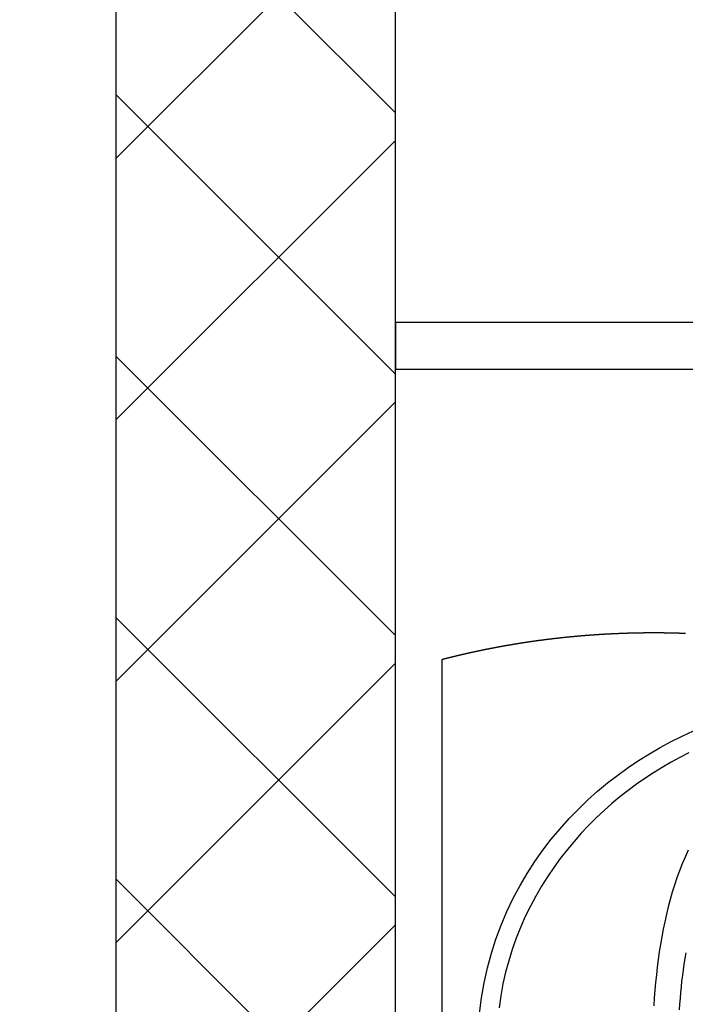
# Model space of a CAD drawing. Units: millimetres. Extents: x 197941 to 323941, y -258526 to 75851.
# Drawn here: x 228436 to 228722, y 66919 to 67342 of the extents above; entities that cross this region are included whole.
import ezdxf

# ---------------------------------------------------------------- set-up
doc = ezdxf.new("R2010")
doc.units = ezdxf.units.MM
doc.header["$LTSCALE"] = 0.5
for name, color, linetype in [('Santehnika', 5, 'Continuous'), ('Sienas', 1, 'Continuous'), ('Sienu hatch - rigipsis', 2, 'Continuous')]:
    doc.layers.add(name, color=color, linetype=linetype)

# ---------------------------------------------------------------- blocks, each defined once
blk = doc.blocks.new('Pisuars')
at = {"layer": 'Santehnika'}
blk.add_lwpolyline([(0, 165.18), (0, -165.18)], dxfattribs=at)
for points in [[(91.17, 176.67, 0), (91.1, 176.67, 0), (91.03, 176.67, 0), (90.96, 176.67, 0), (90.89, 176.67, 0), (90.82, 176.67, 0), (90.75, 176.67, 0), (90.68, 176.67, 0), (90.61, 176.67, 0), (90.54, 176.67, 0), (90.47, 176.67, 0), (90.4, 176.67, 0), (90.33, 176.67, 0), (90.26, 176.67, 0), (90.19, 176.67, 0), (90.12, 176.67, 0), (90.06, 176.67, 0), (89.99, 176.67, 0), (89.92, 176.67, 0), (89.85, 176.67, 0), (89.78, 176.67, 0), (89.71, 176.67, 0), (89.64, 176.67, 0), (89.57, 176.67, 0), (89.5, 176.67, 0), (89.43, 176.67, 0), (89.36, 176.67, 0), (89.29, 176.67, 0), (89.23, 176.67, 0), (89.16, 176.67, 0), (89.09, 176.67, 0), (89.02, 176.67, 0), (88.95, 176.67, 0), (88.88, 176.67, 0), (88.81, 176.67, 0), (88.74, 176.67, 0), (88.67, 176.67, 0), (88.6, 176.66, 0), (88.53, 176.66, 0), (88.46, 176.66, 0), (88.39, 176.66, 0), (88.32, 176.66, 0), (88.25, 176.66, 0), (88.19, 176.66, 0), (88.12, 176.66, 0), (88.05, 176.66, 0), (87.98, 176.66, 0), (87.91, 176.66, 0), (87.84, 176.66, 0), (87.77, 176.66, 0), (87.7, 176.66, 0), (87.63, 176.66, 0), (87.56, 176.66, 0), (87.49, 176.66, 0), (87.42, 176.65, 0), (87.35, 176.65, 0), (87.28, 176.65, 0), (87.21, 176.65, 0), (87.15, 176.65, 0), (87.08, 176.65, 0), (87.01, 176.65, 0), (86.94, 176.65, 0), (86.87, 176.65, 0), (86.8, 176.65, 0), (86.73, 176.65, 0), (86.66, 176.65, 0), (86.59, 176.65, 0), (86.52, 176.64, 0), (86.45, 176.64, 0), (86.38, 176.64, 0), (86.31, 176.64, 0), (86.24, 176.64, 0), (86.17, 176.64, 0), (86.1, 176.64, 0), (86.04, 176.64, 0), (85.97, 176.64, 0), (85.9, 176.64, 0), (85.83, 176.64, 0), (85.76, 176.63, 0), (85.69, 176.63, 0), (85.62, 176.63, 0), (85.55, 176.63, 0), (85.48, 176.63, 0), (85.41, 176.63, 0), (85.34, 176.63, 0), (85.27, 176.63, 0), (85.2, 176.63, 0), (85.13, 176.62, 0), (85.06, 176.62, 0), (84.99, 176.62, 0), (84.93, 176.62, 0), (84.86, 176.62, 0), (84.79, 176.62, 0), (84.72, 176.62, 0), (84.65, 176.62, 0), (84.58, 176.62, 0), (84.51, 176.61, 0), (84.44, 176.61, 0), (84.37, 176.61, 0), (84.3, 176.61, 0), (84.23, 176.61, 0), (84.17, 176.61, 0), (84.1, 176.61, 0), (84.03, 176.61, 0), (83.96, 176.6, 0), (83.89, 176.6, 0), (83.82, 176.6, 0), (83.75, 176.6, 0), (83.68, 176.6, 0), (83.61, 176.6, 0), (83.54, 176.6, 0), (83.47, 176.59, 0), (83.4, 176.59, 0), (83.33, 176.59, 0), (83.26, 176.59, 0), (83.2, 176.59, 0), (83.13, 176.59, 0), (83.06, 176.59, 0), (82.99, 176.58, 0), (82.92, 176.58, 0), (82.85, 176.58, 0), (82.78, 176.58, 0), (82.71, 176.58, 0), (82.64, 176.58, 0), (82.57, 176.57, 0), (82.5, 176.57, 0), (82.43, 176.57, 0), (82.36, 176.57, 0), (82.29, 176.57, 0), (82.22, 176.57, 0), (82.16, 176.56, 0), (82.09, 176.56, 0), (82.02, 176.56, 0), (81.95, 176.56, 0), (81.88, 176.56, 0), (81.81, 176.56, 0), (81.74, 176.55, 0), (81.67, 176.55, 0), (81.6, 176.55, 0), (81.53, 176.55, 0), (81.46, 176.55, 0), (81.39, 176.55, 0), (81.32, 176.54, 0), (81.25, 176.54, 0), (81.19, 176.54, 0), (81.12, 176.54, 0), (81.05, 176.54, 0), (80.98, 176.53, 0), (80.91, 176.53, 0), (80.84, 176.53, 0), (80.77, 176.53, 0), (80.7, 176.53, 0), (80.63, 176.52, 0), (80.56, 176.52, 0), (80.49, 176.52, 0), (80.42, 176.52, 0), (80.35, 176.52, 0), (80.28, 176.51, 0), (80.21, 176.51, 0), (80.15, 176.51, 0), (80.08, 176.51, 0), (80.01, 176.51, 0), (79.94, 176.5, 0), (79.87, 176.5, 0), (79.8, 176.5, 0), (79.73, 176.5, 0), (79.66, 176.5, 0), (79.59, 176.49, 0), (79.52, 176.49, 0), (79.45, 176.49, 0), (79.38, 176.49, 0), (79.31, 176.49, 0), (79.24, 176.48, 0), (79.18, 176.48, 0), (79.11, 176.48, 0), (79.04, 176.48, 0), (78.97, 176.47, 0), (78.9, 176.47, 0), (78.83, 176.47, 0), (78.76, 176.47, 0), (78.69, 176.47, 0), (78.62, 176.46, 0), (78.55, 176.46, 0), (78.48, 176.46, 0), (78.41, 176.46, 0), (78.34, 176.45, 0), (78.27, 176.45, 0), (78.21, 176.45, 0), (78.14, 176.45, 0), (78.07, 176.44, 0), (78, 176.44, 0), (77.93, 176.44, 0), (77.86, 176.44, 0), (77.79, 176.43, 0), (77.72, 176.43, 0), (77.65, 176.43, 0), (77.58, 176.43, 0), (77.51, 176.42, 0), (77.44, 176.42, 0), (77.37, 176.42, 0), (77.3, 176.42, 0), (77.24, 176.41, 0), (77.17, 176.41, 0), (77.1, 176.41, 0), (77.03, 176.41, 0), (76.96, 176.4, 0), (76.89, 176.4, 0), (76.82, 176.4, 0), (76.75, 176.4, 0), (76.68, 176.39, 0), (76.61, 176.39, 0), (76.54, 176.39, 0), (76.47, 176.38, 0), (76.4, 176.38, 0), (76.33, 176.38, 0), (76.27, 176.38, 0), (76.2, 176.37, 0), (76.13, 176.37, 0), (76.06, 176.37, 0), (75.99, 176.37, 0), (75.92, 176.36, 0), (75.85, 176.36, 0), (75.78, 176.36, 0), (75.71, 176.35, 0), (75.64, 176.35, 0), (75.57, 176.35, 0), (75.5, 176.35, 0), (75.43, 176.34, 0), (75.36, 176.34, 0), (75.3, 176.34, 0), (75.23, 176.33, 0), (75.16, 176.33, 0), (75.09, 176.33, 0), (75.02, 176.32, 0), (74.95, 176.32, 0), (74.88, 176.32, 0), (74.81, 176.32, 0), (74.74, 176.31, 0), (74.67, 176.31, 0), (74.6, 176.31, 0), (74.53, 176.3, 0), (74.46, 176.3, 0), (74.39, 176.3, 0), (74.33, 176.29, 0), (74.26, 176.29, 0), (74.19, 176.29, 0), (74.12, 176.28, 0), (74.05, 176.28, 0), (73.98, 176.28, 0), (73.91, 176.27, 0), (73.84, 176.27, 0), (73.77, 176.27, 0), (73.7, 176.27, 0), (73.63, 176.26, 0), (73.56, 176.26, 0), (73.49, 176.26, 0), (73.43, 176.25, 0), (73.36, 176.25, 0), (73.29, 176.25, 0), (73.22, 176.24, 0), (73.15, 176.24, 0), (73.08, 176.24, 0), (73.01, 176.23, 0), (72.94, 176.23, 0), (72.87, 176.23, 0), (72.8, 176.22, 0), (72.73, 176.22, 0), (72.66, 176.21, 0), (72.59, 176.21, 0), (72.52, 176.21, 0), (72.46, 176.2, 0), (72.39, 176.2, 0), (72.32, 176.2, 0), (72.25, 176.19, 0), (72.18, 176.19, 0), (72.11, 176.19, 0), (72.04, 176.18, 0), (71.97, 176.18, 0), (71.9, 176.18, 0), (71.83, 176.17, 0), (71.76, 176.17, 0), (71.69, 176.17, 0), (71.62, 176.16, 0), (71.56, 176.16, 0), (71.49, 176.15, 0), (71.42, 176.15, 0), (71.35, 176.15, 0), (71.28, 176.14, 0), (71.21, 176.14, 0), (71.14, 176.14, 0), (71.07, 176.13, 0), (71, 176.13, 0), (70.93, 176.13, 0), (70.86, 176.12, 0), (70.79, 176.12, 0), (70.72, 176.11, 0), (70.66, 176.11, 0), (70.59, 176.11, 0), (70.52, 176.1, 0), (70.45, 176.1, 0), (70.38, 176.09, 0), (70.31, 176.09, 0), (70.24, 176.09, 0), (70.17, 176.08, 0), (70.1, 176.08, 0), (70.03, 176.08, 0), (69.96, 176.07, 0), (69.89, 176.07, 0), (69.82, 176.06, 0), (69.76, 176.06, 0), (69.69, 176.06, 0), (69.62, 176.05, 0), (69.55, 176.05, 0), (69.48, 176.04, 0), (69.41, 176.04, 0), (69.34, 176.04, 0), (69.27, 176.03, 0), (69.2, 176.03, 0), (69.13, 176.02, 0), (69.06, 176.02, 0), (68.99, 176.01, 0), (68.92, 176.01, 0), (68.86, 176.01, 0), (68.79, 176, 0), (68.72, 176, 0), (68.65, 175.99, 0), (68.58, 175.99, 0), (68.51, 175.99, 0), (68.44, 175.98, 0), (68.37, 175.98, 0), (68.3, 175.97, 0), (68.23, 175.97, 0), (68.16, 175.96, 0), (68.09, 175.96, 0), (68.03, 175.96, 0), (67.96, 175.95, 0), (67.89, 175.95, 0), (67.82, 175.94, 0), (67.75, 175.94, 0), (67.68, 175.93, 0), (67.61, 175.93, 0), (67.54, 175.93, 0), (67.47, 175.92, 0), (67.4, 175.92, 0), (67.33, 175.91, 0), (67.26, 175.91, 0), (67.19, 175.9, 0), (67.13, 175.9, 0), (67.06, 175.89, 0), (66.99, 175.89, 0), (66.92, 175.89, 0), (66.85, 175.88, 0), (66.78, 175.88, 0), (66.71, 175.87, 0), (66.64, 175.87, 0), (66.57, 175.86, 0), (66.5, 175.86, 0), (66.43, 175.85, 0), (66.36, 175.85, 0), (66.3, 175.84, 0), (66.23, 175.84, 0), (66.16, 175.83, 0), (66.09, 175.83, 0), (66.02, 175.83, 0), (65.95, 175.82, 0), (65.88, 175.82, 0), (65.81, 175.81, 0), (65.74, 175.81, 0), (65.67, 175.8, 0), (65.6, 175.8, 0), (65.53, 175.79, 0), (65.46, 175.79, 0), (65.4, 175.78, 0), (65.33, 175.78, 0), (65.26, 175.77, 0), (65.19, 175.77, 0), (65.12, 175.76, 0), (65.05, 175.76, 0), (64.98, 175.75, 0), (64.91, 175.75, 0), (64.84, 175.74, 0), (64.77, 175.74, 0), (64.7, 175.73, 0), (64.63, 175.73, 0), (64.57, 175.72, 0), (64.5, 175.72, 0), (64.43, 175.71, 0), (64.36, 175.71, 0), (64.29, 175.7, 0), (64.22, 175.7, 0), (64.15, 175.69, 0), (64.08, 175.69, 0), (64.01, 175.68, 0), (63.94, 175.68, 0), (63.87, 175.67, 0), (63.8, 175.67, 0), (63.74, 175.66, 0), (63.67, 175.66, 0), (63.6, 175.65, 0), (63.53, 175.65, 0), (63.46, 175.64, 0), (63.39, 175.64, 0), (63.32, 175.63, 0), (63.25, 175.63, 0), (63.18, 175.62, 0), (63.11, 175.62, 0), (63.04, 175.61, 0), (62.98, 175.61, 0), (62.91, 175.6, 0), (62.84, 175.6, 0), (62.77, 175.59, 0), (62.7, 175.59, 0), (62.63, 175.58, 0), (62.56, 175.58, 0), (62.49, 175.57, 0), (62.42, 175.56, 0), (62.35, 175.56, 0), (62.28, 175.55, 0), (62.21, 175.55, 0), (62.15, 175.54, 0), (62.08, 175.54, 0), (62.01, 175.53, 0), (61.94, 175.53, 0), (61.87, 175.52, 0), (61.8, 175.52, 0), (61.73, 175.51, 0), (61.66, 175.51, 0), (61.59, 175.5, 0), (61.52, 175.49, 0), (61.45, 175.49, 0), (61.39, 175.48, 0), (61.32, 175.48, 0), (61.25, 175.47, 0), (61.18, 175.47, 0), (61.11, 175.46, 0), (61.04, 175.46, 0), (60.97, 175.45, 0), (60.9, 175.44, 0), (60.83, 175.44, 0), (60.76, 175.43, 0), (60.69, 175.43, 0), (60.62, 175.42, 0), (60.56, 175.42, 0), (60.49, 175.41, 0), (60.42, 175.4, 0), (60.35, 175.4, 0), (60.28, 175.39, 0), (60.21, 175.39, 0), (60.14, 175.38, 0), (60.07, 175.38, 0), (60, 175.37, 0), (59.93, 175.36, 0), (59.86, 175.36, 0), (59.8, 175.35, 0), (59.73, 175.35, 0), (59.66, 175.34, 0), (59.59, 175.33, 0), (59.52, 175.33, 0), (59.45, 175.32, 0), (59.38, 175.32, 0), (59.31, 175.31, 0), (59.24, 175.31, 0), (59.17, 175.3, 0), (59.11, 175.29, 0), (59.04, 175.29, 0), (58.97, 175.28, 0), (58.9, 175.28, 0), (58.83, 175.27, 0), (58.76, 175.26, 0), (58.69, 175.26, 0), (58.62, 175.25, 0), (58.55, 175.25, 0), (58.48, 175.24, 0), (58.41, 175.23, 0), (58.34, 175.23, 0), (58.28, 175.22, 0), (58.21, 175.21, 0), (58.14, 175.21, 0), (58.07, 175.2, 0), (58, 175.2, 0), (57.93, 175.19, 0), (57.86, 175.18, 0), (57.79, 175.18, 0), (57.72, 175.17, 0), (57.65, 175.16, 0), (57.58, 175.16, 0), (57.52, 175.15, 0), (57.45, 175.15, 0), (57.38, 175.14, 0), (57.31, 175.13, 0), (57.24, 175.13, 0), (57.17, 175.12, 0), (57.1, 175.11, 0), (57.03, 175.11, 0), (56.96, 175.1, 0), (56.89, 175.1, 0), (56.83, 175.09, 0), (56.76, 175.08, 0), (56.69, 175.08, 0), (56.62, 175.07, 0), (56.55, 175.06, 0), (56.48, 175.06, 0), (56.41, 175.05, 0), (56.34, 175.04, 0), (56.27, 175.04, 0), (56.2, 175.03, 0), (56.13, 175.02, 0), (56.07, 175.02, 0), (56, 175.01, 0), (55.93, 175, 0), (55.86, 175, 0), (55.79, 174.99, 0), (55.72, 174.99, 0), (55.65, 174.98, 0), (55.58, 174.97, 0), (55.51, 174.97, 0), (55.44, 174.96, 0), (55.38, 174.95, 0), (55.31, 174.95, 0), (55.24, 174.94, 0), (55.17, 174.93, 0), (55.1, 174.93, 0), (55.03, 174.92, 0), (54.96, 174.91, 0), (54.89, 174.9, 0), (54.82, 174.9, 0), (54.75, 174.89, 0), (54.69, 174.88, 0), (54.62, 174.88, 0), (54.55, 174.87, 0), (54.48, 174.86, 0), (54.41, 174.86, 0), (54.34, 174.85, 0), (54.27, 174.84, 0), (54.2, 174.84, 0), (54.13, 174.83, 0), (54.06, 174.82, 0), (53.99, 174.82, 0), (53.93, 174.81, 0), (53.86, 174.8, 0), (53.79, 174.79, 0), (53.72, 174.79, 0), (53.65, 174.78, 0), (53.58, 174.77, 0), (53.51, 174.77, 0), (53.44, 174.76, 0), (53.37, 174.75, 0), (53.3, 174.75, 0), (53.24, 174.74, 0), (53.17, 174.73, 0), (53.1, 174.72, 0), (53.03, 174.72, 0), (52.96, 174.71, 0), (52.89, 174.7, 0), (52.82, 174.7, 0), (52.75, 174.69, 0), (52.68, 174.68, 0), (52.62, 174.67, 0), (52.55, 174.67, 0), (52.48, 174.66, 0), (52.41, 174.65, 0), (52.34, 174.65, 0), (52.27, 174.64, 0), (52.2, 174.63, 0), (52.13, 174.62, 0), (52.06, 174.62, 0), (51.99, 174.61, 0), (51.93, 174.6, 0), (51.86, 174.59, 0), (51.79, 174.59, 0), (51.72, 174.58, 0), (51.65, 174.57, 0), (51.58, 174.57, 0), (51.51, 174.56, 0), (51.44, 174.55, 0), (51.37, 174.54, 0), (51.3, 174.54, 0), (51.24, 174.53, 0), (51.17, 174.52, 0), (51.1, 174.51, 0), (51.03, 174.51, 0), (50.96, 174.5, 0), (50.89, 174.49, 0), (50.82, 174.48, 0), (50.75, 174.48, 0), (50.68, 174.47, 0), (50.62, 174.46, 0), (50.55, 174.45, 0), (50.48, 174.45, 0), (50.41, 174.44, 0), (50.34, 174.43, 0), (50.27, 174.42, 0), (50.2, 174.41, 0), (50.13, 174.41, 0), (50.06, 174.4, 0), (49.99, 174.39, 0), (49.93, 174.38, 0), (49.86, 174.38, 0), (49.79, 174.37, 0), (49.72, 174.36, 0), (49.65, 174.35, 0), (49.58, 174.35, 0), (49.51, 174.34, 0), (49.44, 174.33, 0), (49.37, 174.32, 0), (49.31, 174.31, 0), (49.24, 174.31, 0), (49.17, 174.3, 0), (49.1, 174.29, 0), (49.03, 174.28, 0), (48.96, 174.27, 0), (48.89, 174.27, 0), (48.82, 174.26, 0), (48.75, 174.25, 0), (48.69, 174.24, 0), (48.62, 174.24, 0), (48.55, 174.23, 0), (48.48, 174.22, 0), (48.41, 174.21, 0), (48.34, 174.2, 0), (48.27, 174.2, 0), (48.2, 174.19, 0), (48.13, 174.18, 0), (48.07, 174.17, 0), (48, 174.16, 0), (47.93, 174.16, 0), (47.86, 174.15, 0), (47.79, 174.14, 0), (47.72, 174.13, 0), (47.65, 174.12, 0), (47.58, 174.11, 0), (47.51, 174.11, 0), (47.45, 174.1, 0), (47.38, 174.09, 0), (47.31, 174.08, 0), (47.24, 174.07, 0), (47.17, 174.07, 0), (47.1, 174.06, 0), (47.03, 174.05, 0), (46.96, 174.04, 0), (46.89, 174.03, 0), (46.83, 174.02, 0), (46.76, 174.02, 0), (46.69, 174.01, 0), (46.62, 174, 0), (46.55, 173.99, 0), (46.48, 173.98, 0), (46.41, 173.97, 0), (46.34, 173.97, 0), (46.27, 173.96, 0), (46.21, 173.95, 0), (46.14, 173.94, 0), (46.07, 173.93, 0), (46, 173.92, 0), (45.93, 173.92, 0), (45.86, 173.91, 0), (45.79, 173.9, 0), (45.72, 173.89, 0), (45.65, 173.88, 0), (45.59, 173.87, 0), (45.52, 173.86, 0), (45.45, 173.86, 0), (45.38, 173.85, 0), (45.31, 173.84, 0), (45.24, 173.83, 0), (45.17, 173.82, 0), (45.1, 173.81, 0), (45.04, 173.8, 0), (44.97, 173.8, 0), (44.9, 173.79, 0), (44.83, 173.78, 0), (44.76, 173.77, 0), (44.69, 173.76, 0), (44.62, 173.75, 0), (44.55, 173.74, 0), (44.48, 173.73, 0), (44.42, 173.73, 0), (44.35, 173.72, 0), (44.28, 173.71, 0), (44.21, 173.7, 0), (44.14, 173.69, 0), (44.07, 173.68, 0), (44, 173.67, 0), (43.93, 173.66, 0), (43.87, 173.66, 0), (43.8, 173.65, 0), (43.73, 173.64, 0), (43.66, 173.63, 0), (43.59, 173.62, 0), (43.52, 173.61, 0), (43.45, 173.6, 0), (43.38, 173.59, 0), (43.32, 173.58, 0), (43.25, 173.58, 0), (43.18, 173.57, 0), (43.11, 173.56, 0), (43.04, 173.55, 0), (42.97, 173.54, 0), (42.9, 173.53, 0), (42.83, 173.52, 0), (42.76, 173.51, 0), (42.7, 173.5, 0), (42.63, 173.49, 0), (42.56, 173.48, 0), (42.49, 173.48, 0), (42.42, 173.47, 0), (42.35, 173.46, 0), (42.28, 173.45, 0), (42.21, 173.44, 0), (42.15, 173.43, 0), (42.08, 173.42, 0), (42.01, 173.41, 0), (41.94, 173.4, 0), (41.87, 173.39, 0), (41.8, 173.38, 0), (41.73, 173.37, 0), (41.66, 173.37, 0), (41.6, 173.36, 0), (41.53, 173.35, 0), (41.46, 173.34, 0), (41.39, 173.33, 0), (41.32, 173.32, 0), (41.25, 173.31, 0), (41.18, 173.3, 0), (41.11, 173.29, 0), (41.05, 173.28, 0), (40.98, 173.27, 0), (40.91, 173.26, 0), (40.84, 173.25, 0), (40.77, 173.24, 0), (40.7, 173.23, 0), (40.63, 173.22, 0), (40.56, 173.22, 0), (40.5, 173.21, 0), (40.43, 173.2, 0), (40.36, 173.19, 0), (40.29, 173.18, 0), (40.22, 173.17, 0), (40.15, 173.16, 0), (40.08, 173.15, 0), (40.02, 173.14, 0), (39.95, 173.13, 0), (39.88, 173.12, 0), (39.81, 173.11, 0), (39.74, 173.1, 0), (39.67, 173.09, 0), (39.6, 173.08, 0), (39.53, 173.07, 0), (39.47, 173.06, 0), (39.4, 173.05, 0), (39.33, 173.04, 0), (39.26, 173.03, 0), (39.19, 173.02, 0), (39.12, 173.01, 0), (39.05, 173, 0), (38.98, 172.99, 0), (38.92, 172.98, 0), (38.85, 172.97, 0), (38.78, 172.96, 0), (38.71, 172.95, 0), (38.64, 172.94, 0), (38.57, 172.93, 0), (38.5, 172.92, 0), (38.44, 172.91, 0), (38.37, 172.9, 0), (38.3, 172.89, 0), (38.23, 172.88, 0), (38.16, 172.88, 0), (38.09, 172.87, 0), (38.02, 172.86, 0), (37.95, 172.85, 0), (37.89, 172.84, 0), (37.82, 172.83, 0), (37.75, 172.82, 0), (37.68, 172.81, 0), (37.61, 172.79, 0), (37.54, 172.78, 0), (37.47, 172.77, 0), (37.41, 172.76, 0), (37.34, 172.75, 0), (37.27, 172.74, 0), (37.2, 172.73, 0), (37.13, 172.72, 0), (37.06, 172.71, 0), (36.99, 172.7, 0), (36.92, 172.69, 0), (36.86, 172.68, 0), (36.79, 172.67, 0), (36.72, 172.66, 0), (36.65, 172.65, 0), (36.58, 172.64, 0), (36.51, 172.63, 0), (36.44, 172.62, 0), (36.38, 172.61, 0), (36.31, 172.6, 0), (36.24, 172.59, 0), (36.17, 172.58, 0), (36.1, 172.57, 0), (36.03, 172.56, 0), (35.96, 172.55, 0), (35.9, 172.54, 0), (35.83, 172.53, 0), (35.76, 172.52, 0), (35.69, 172.51, 0), (35.62, 172.5, 0), (35.55, 172.49, 0), (35.48, 172.48, 0), (35.42, 172.47, 0), (35.35, 172.46, 0), (35.28, 172.45, 0), (35.21, 172.43, 0), (35.14, 172.42, 0), (35.07, 172.41, 0), (35, 172.4, 0), (34.94, 172.39, 0), (34.87, 172.38, 0), (34.8, 172.37, 0), (34.73, 172.36, 0), (34.66, 172.35, 0), (34.59, 172.34, 0), (34.52, 172.33, 0), (34.46, 172.32, 0), (34.39, 172.31, 0), (34.32, 172.3, 0), (34.25, 172.29, 0), (34.18, 172.28, 0), (34.11, 172.27, 0), (34.04, 172.25, 0), (33.98, 172.24, 0), (33.91, 172.23, 0), (33.84, 172.22, 0), (33.77, 172.21, 0), (33.7, 172.2, 0), (33.63, 172.19, 0), (33.56, 172.18, 0), (33.5, 172.17, 0), (33.43, 172.16, 0), (33.36, 172.15, 0), (33.29, 172.14, 0), (33.22, 172.12, 0), (33.15, 172.11, 0), (33.08, 172.1, 0), (33.02, 172.09, 0), (32.95, 172.08, 0), (32.88, 172.07, 0), (32.81, 172.06, 0), (32.74, 172.05, 0), (32.67, 172.04, 0), (32.6, 172.03, 0), (32.54, 172.01, 0), (32.47, 172, 0), (32.4, 171.99, 0), (32.33, 171.98, 0), (32.26, 171.97, 0), (32.19, 171.96, 0), (32.13, 171.95, 0), (32.06, 171.94, 0), (31.99, 171.93, 0), (31.92, 171.91, 0), (31.85, 171.9, 0), (31.78, 171.89, 0), (31.71, 171.88, 0), (31.65, 171.87, 0), (31.58, 171.86, 0), (31.51, 171.85, 0), (31.44, 171.84, 0), (31.37, 171.83, 0), (31.3, 171.81, 0), (31.24, 171.8, 0), (31.17, 171.79, 0), (31.1, 171.78, 0), (31.03, 171.77, 0), (30.96, 171.76, 0), (30.89, 171.75, 0), (30.82, 171.73, 0), (30.76, 171.72, 0), (30.69, 171.71, 0), (30.62, 171.7, 0), (30.55, 171.69, 0), (30.48, 171.68, 0), (30.41, 171.67, 0), (30.35, 171.65, 0), (30.28, 171.64, 0), (30.21, 171.63, 0), (30.14, 171.62, 0), (30.07, 171.61, 0), (30, 171.6, 0), (29.93, 171.59, 0), (29.87, 171.57, 0), (29.8, 171.56, 0), (29.73, 171.55, 0), (29.66, 171.54, 0), (29.59, 171.53, 0), (29.52, 171.52, 0), (29.46, 171.5, 0), (29.39, 171.49, 0), (29.32, 171.48, 0), (29.25, 171.47, 0), (29.18, 171.46, 0), (29.11, 171.45, 0), (29.05, 171.43, 0), (28.98, 171.42, 0), (28.91, 171.41, 0), (28.84, 171.4, 0), (28.77, 171.39, 0), (28.7, 171.38, 0), (28.63, 171.36, 0), (28.57, 171.35, 0), (28.5, 171.34, 0), (28.43, 171.33, 0), (28.36, 171.32, 0), (28.29, 171.31, 0), (28.22, 171.29, 0), (28.16, 171.28, 0), (28.09, 171.27, 0), (28.02, 171.26, 0), (27.95, 171.25, 0), (27.88, 171.23, 0), (27.81, 171.22, 0), (27.75, 171.21, 0), (27.68, 171.2, 0), (27.61, 171.19, 0), (27.54, 171.17, 0), (27.47, 171.16, 0), (27.4, 171.15, 0), (27.34, 171.14, 0), (27.27, 171.13, 0), (27.2, 171.11, 0), (27.13, 171.1, 0), (27.06, 171.09, 0), (26.99, 171.08, 0), (26.93, 171.07, 0), (26.86, 171.05, 0), (26.79, 171.04, 0), (26.72, 171.03, 0), (26.65, 171.02, 0), (26.58, 171, 0), (26.52, 170.99, 0), (26.45, 170.98, 0), (26.38, 170.97, 0), (26.31, 170.96, 0), (26.24, 170.94, 0), (26.17, 170.93, 0), (26.11, 170.92, 0), (26.04, 170.91, 0), (25.97, 170.89, 0), (25.9, 170.88, 0), (25.83, 170.87, 0), (25.76, 170.86, 0), (25.7, 170.84, 0), (25.63, 170.83, 0), (25.56, 170.82, 0), (25.49, 170.81, 0), (25.42, 170.8, 0), (25.35, 170.78, 0), (25.29, 170.77, 0), (25.22, 170.76, 0), (25.15, 170.75, 0), (25.08, 170.73, 0), (25.01, 170.72, 0), (24.95, 170.71, 0), (24.88, 170.7, 0), (24.81, 170.68, 0), (24.74, 170.67, 0), (24.67, 170.66, 0), (24.6, 170.65, 0), (24.54, 170.63, 0), (24.47, 170.62, 0), (24.4, 170.61, 0), (24.33, 170.59, 0), (24.26, 170.58, 0), (24.19, 170.57, 0), (24.13, 170.56, 0), (24.06, 170.54, 0), (23.99, 170.53, 0), (23.92, 170.52, 0), (23.85, 170.51, 0), (23.78, 170.49, 0), (23.72, 170.48, 0), (23.65, 170.47, 0), (23.58, 170.45, 0), (23.51, 170.44, 0), (23.44, 170.43, 0), (23.38, 170.42, 0), (23.31, 170.4, 0), (23.24, 170.39, 0), (23.17, 170.38, 0), (23.1, 170.37, 0), (23.03, 170.35, 0), (22.97, 170.34, 0), (22.9, 170.33, 0), (22.83, 170.31, 0), (22.76, 170.3, 0), (22.69, 170.29, 0), (22.63, 170.27, 0), (22.56, 170.26, 0), (22.49, 170.25, 0), (22.42, 170.24, 0), (22.35, 170.22, 0), (22.28, 170.21, 0), (22.22, 170.2, 0), (22.15, 170.18, 0), (22.08, 170.17, 0), (22.01, 170.16, 0), (21.94, 170.14, 0), (21.88, 170.13, 0), (21.81, 170.12, 0), (21.74, 170.1, 0), (21.67, 170.09, 0), (21.6, 170.08, 0), (21.53, 170.07, 0), (21.47, 170.05, 0), (21.4, 170.04, 0), (21.33, 170.03, 0), (21.26, 170.01, 0), (21.19, 170, 0), (21.13, 169.99, 0), (21.06, 169.97, 0), (20.99, 169.96, 0), (20.92, 169.95, 0), (20.85, 169.93, 0), (20.78, 169.92, 0), (20.72, 169.91, 0), (20.65, 169.89, 0), (20.58, 169.88, 0), (20.51, 169.87, 0), (20.44, 169.85, 0), (20.38, 169.84, 0), (20.31, 169.83, 0), (20.24, 169.81, 0), (20.17, 169.8, 0), (20.1, 169.79, 0), (20.04, 169.77, 0), (19.97, 169.76, 0), (19.9, 169.74, 0), (19.83, 169.73, 0), (19.76, 169.72, 0), (19.7, 169.7, 0), (19.63, 169.69, 0), (19.56, 169.68, 0), (19.49, 169.66, 0), (19.42, 169.65, 0), (19.35, 169.64, 0), (19.29, 169.62, 0), (19.22, 169.61, 0), (19.15, 169.6, 0), (19.08, 169.58, 0), (19.01, 169.57, 0), (18.95, 169.55, 0), (18.88, 169.54, 0), (18.81, 169.53, 0), (18.74, 169.51, 0), (18.67, 169.5, 0), (18.61, 169.49, 0), (18.54, 169.47, 0), (18.47, 169.46, 0), (18.4, 169.44, 0), (18.33, 169.43, 0), (18.27, 169.42, 0), (18.2, 169.4, 0), (18.13, 169.39, 0), (18.06, 169.38, 0), (17.99, 169.36, 0), (17.93, 169.35, 0), (17.86, 169.33, 0), (17.79, 169.32, 0), (17.72, 169.31, 0), (17.65, 169.29, 0), (17.59, 169.28, 0), (17.52, 169.26, 0), (17.45, 169.25, 0), (17.38, 169.24, 0), (17.31, 169.22, 0), (17.25, 169.21, 0), (17.18, 169.19, 0), (17.11, 169.18, 0), (17.04, 169.17, 0), (16.97, 169.15, 0), (16.91, 169.14, 0), (16.84, 169.12, 0), (16.77, 169.11, 0), (16.7, 169.1, 0), (16.63, 169.08, 0), (16.57, 169.07, 0), (16.5, 169.05, 0), (16.43, 169.04, 0), (16.36, 169.02, 0), (16.29, 169.01, 0), (16.23, 169, 0), (16.16, 168.98, 0), (16.09, 168.97, 0), (16.02, 168.95, 0), (15.95, 168.94, 0), (15.89, 168.92, 0), (15.82, 168.91, 0), (15.75, 168.9, 0), (15.68, 168.88, 0), (15.61, 168.87, 0), (15.55, 168.85, 0), (15.48, 168.84, 0), (15.41, 168.82, 0), (15.34, 168.81, 0), (15.27, 168.79, 0), (15.21, 168.78, 0), (15.14, 168.77, 0), (15.07, 168.75, 0), (15, 168.74, 0), (14.94, 168.72, 0), (14.87, 168.71, 0), (14.8, 168.69, 0), (14.73, 168.68, 0), (14.66, 168.66, 0), (14.6, 168.65, 0), (14.53, 168.64, 0), (14.46, 168.62, 0), (14.39, 168.61, 0), (14.32, 168.59, 0), (14.26, 168.58, 0), (14.19, 168.56, 0), (14.12, 168.55, 0), (14.05, 168.53, 0), (13.99, 168.52, 0), (13.92, 168.5, 0), (13.85, 168.49, 0), (13.78, 168.47, 0), (13.71, 168.46, 0), (13.65, 168.44, 0), (13.58, 168.43, 0), (13.51, 168.42, 0), (13.44, 168.4, 0), (13.37, 168.39, 0), (13.31, 168.37, 0), (13.24, 168.36, 0), (13.17, 168.34, 0), (13.1, 168.33, 0), (13.04, 168.31, 0), (12.97, 168.3, 0), (12.9, 168.28, 0), (12.83, 168.27, 0), (12.76, 168.25, 0), (12.7, 168.24, 0), (12.63, 168.22, 0), (12.56, 168.21, 0), (12.49, 168.19, 0), (12.42, 168.18, 0), (12.36, 168.16, 0), (12.29, 168.15, 0), (12.22, 168.13, 0), (12.15, 168.12, 0), (12.09, 168.1, 0), (12.02, 168.09, 0), (11.95, 168.07, 0), (11.88, 168.06, 0), (11.81, 168.04, 0), (11.75, 168.03, 0), (11.68, 168.01, 0), (11.61, 168, 0), (11.54, 167.98, 0), (11.48, 167.97, 0), (11.41, 167.95, 0), (11.34, 167.94, 0), (11.27, 167.92, 0), (11.2, 167.9, 0), (11.14, 167.89, 0), (11.07, 167.87, 0), (11, 167.86, 0), (10.93, 167.84, 0), (10.87, 167.83, 0), (10.8, 167.81, 0), (10.73, 167.8, 0), (10.66, 167.78, 0), (10.6, 167.77, 0), (10.53, 167.75, 0), (10.46, 167.74, 0), (10.39, 167.72, 0), (10.32, 167.71, 0), (10.26, 167.69, 0), (10.19, 167.67, 0), (10.12, 167.66, 0), (10.05, 167.64, 0), (9.99, 167.63, 0), (9.92, 167.61, 0), (9.85, 167.6, 0), (9.78, 167.58, 0), (9.72, 167.57, 0), (9.65, 167.55, 0), (9.58, 167.53, 0), (9.51, 167.52, 0), (9.44, 167.5, 0), (9.38, 167.49, 0), (9.31, 167.47, 0), (9.24, 167.46, 0), (9.17, 167.44, 0), (9.11, 167.43, 0), (9.04, 167.41, 0), (8.97, 167.39, 0), (8.9, 167.38, 0), (8.84, 167.36, 0), (8.77, 167.35, 0), (8.7, 167.33, 0), (8.63, 167.32, 0), (8.56, 167.3, 0), (8.5, 167.28, 0), (8.43, 167.27, 0), (8.36, 167.25, 0), (8.29, 167.24, 0), (8.23, 167.22, 0), (8.16, 167.2, 0), (8.09, 167.19, 0), (8.02, 167.17, 0), (7.96, 167.16, 0), (7.89, 167.14, 0), (7.82, 167.13, 0), (7.75, 167.11, 0), (7.69, 167.09, 0), (7.62, 167.08, 0), (7.55, 167.06, 0), (7.48, 167.05, 0), (7.42, 167.03, 0), (7.35, 167.01, 0), (7.28, 167, 0), (7.21, 166.98, 0), (7.15, 166.97, 0), (7.08, 166.95, 0), (7.01, 166.93, 0), (6.94, 166.92, 0), (6.87, 166.9, 0), (6.81, 166.88, 0), (6.74, 166.87, 0), (6.67, 166.85, 0), (6.6, 166.84, 0), (6.54, 166.82, 0), (6.47, 166.8, 0), (6.4, 166.79, 0), (6.33, 166.77, 0), (6.27, 166.76, 0), (6.2, 166.74, 0), (6.13, 166.72, 0), (6.06, 166.71, 0), (6, 166.69, 0), (5.93, 166.67, 0), (5.86, 166.66, 0), (5.79, 166.64, 0), (5.73, 166.62, 0), (5.66, 166.61, 0), (5.59, 166.59, 0), (5.52, 166.58, 0), (5.46, 166.56, 0), (5.39, 166.54, 0), (5.32, 166.53, 0), (5.25, 166.51, 0), (5.19, 166.49, 0), (5.12, 166.48, 0), (5.05, 166.46, 0), (4.98, 166.44, 0), (4.92, 166.43, 0), (4.85, 166.41, 0), (4.78, 166.39, 0), (4.71, 166.38, 0), (4.65, 166.36, 0), (4.58, 166.34, 0), (4.51, 166.33, 0), (4.44, 166.31, 0), (4.38, 166.29, 0), (4.31, 166.28, 0), (4.24, 166.26, 0), (4.17, 166.24, 0), (4.11, 166.23, 0), (4.04, 166.21, 0), (3.97, 166.19, 0), (3.91, 166.18, 0), (3.84, 166.16, 0), (3.77, 166.14, 0), (3.7, 166.13, 0), (3.64, 166.11, 0), (3.57, 166.09, 0), (3.5, 166.08, 0), (3.43, 166.06, 0), (3.37, 166.04, 0), (3.3, 166.03, 0), (3.23, 166.01, 0), (3.16, 165.99, 0), (3.1, 165.98, 0), (3.03, 165.96, 0), (2.96, 165.94, 0), (2.89, 165.93, 0), (2.83, 165.91, 0), (2.76, 165.89, 0), (2.69, 165.87, 0), (2.62, 165.86, 0), (2.56, 165.84, 0), (2.49, 165.82, 0), (2.42, 165.81, 0), (2.36, 165.79, 0), (2.29, 165.77, 0), (2.22, 165.76, 0), (2.15, 165.74, 0), (2.09, 165.72, 0), (2.02, 165.7, 0), (1.95, 165.69, 0), (1.88, 165.67, 0), (1.82, 165.65, 0), (1.75, 165.64, 0), (1.68, 165.62, 0), (1.61, 165.6, 0), (1.55, 165.58, 0), (1.48, 165.57, 0), (1.41, 165.55, 0), (1.35, 165.53, 0), (1.28, 165.51, 0), (1.21, 165.5, 0), (1.14, 165.48, 0), (1.08, 165.46, 0), (1.01, 165.45, 0), (0.94, 165.43, 0), (0.87, 165.41, 0), (0.81, 165.39, 0), (0.74, 165.38, 0), (0.67, 165.36, 0), (0.61, 165.34, 0), (0.54, 165.32, 0), (0.47, 165.31, 0), (0.4, 165.29, 0), (0.34, 165.27, 0), (0.27, 165.25, 0), (0.2, 165.24, 0), (0.13, 165.22, 0), (0.07, 165.2, 0), (0, 165.18, 0)], [(104.55, 176.4, 0), (104.43, 176.4, 0), (104.31, 176.41, 0), (104.19, 176.41, 0), (104.07, 176.42, 0), (103.95, 176.42, 0), (103.84, 176.43, 0), (103.72, 176.43, 0), (103.6, 176.44, 0), (103.48, 176.44, 0), (103.36, 176.45, 0), (103.24, 176.45, 0), (103.12, 176.45, 0), (103, 176.46, 0), (102.88, 176.46, 0), (102.76, 176.47, 0), (102.64, 176.47, 0), (102.52, 176.48, 0), (102.4, 176.48, 0), (102.28, 176.48, 0), (102.16, 176.49, 0), (102.04, 176.49, 0), (101.92, 176.5, 0), (101.8, 176.5, 0), (101.68, 176.5, 0), (101.56, 176.51, 0), (101.45, 176.51, 0), (101.33, 176.51, 0), (101.21, 176.52, 0), (101.09, 176.52, 0), (100.97, 176.53, 0), (100.85, 176.53, 0), (100.73, 176.53, 0), (100.61, 176.54, 0), (100.49, 176.54, 0), (100.37, 176.54, 0), (100.25, 176.55, 0), (100.13, 176.55, 0), (100.01, 176.55, 0), (99.89, 176.56, 0), (99.77, 176.56, 0), (99.65, 176.56, 0), (99.53, 176.57, 0), (99.41, 176.57, 0), (99.29, 176.57, 0), (99.17, 176.58, 0), (99.06, 176.58, 0), (98.94, 176.58, 0), (98.82, 176.58, 0), (98.7, 176.59, 0), (98.58, 176.59, 0), (98.46, 176.59, 0), (98.34, 176.59, 0), (98.22, 176.6, 0), (98.1, 176.6, 0), (97.98, 176.6, 0), (97.86, 176.6, 0), (97.74, 176.61, 0), (97.62, 176.61, 0), (97.5, 176.61, 0), (97.38, 176.61, 0), (97.26, 176.62, 0), (97.14, 176.62, 0), (97.02, 176.62, 0), (96.9, 176.62, 0), (96.78, 176.62, 0), (96.66, 176.63, 0), (96.55, 176.63, 0), (96.43, 176.63, 0), (96.31, 176.63, 0), (96.19, 176.63, 0), (96.07, 176.64, 0), (95.95, 176.64, 0), (95.83, 176.64, 0), (95.71, 176.64, 0), (95.59, 176.64, 0), (95.47, 176.65, 0), (95.35, 176.65, 0), (95.23, 176.65, 0), (95.11, 176.65, 0), (94.99, 176.65, 0), (94.87, 176.65, 0), (94.75, 176.65, 0), (94.63, 176.65, 0), (94.51, 176.66, 0), (94.39, 176.66, 0), (94.27, 176.66, 0), (94.15, 176.66, 0), (94.03, 176.66, 0), (93.92, 176.66, 0), (93.8, 176.66, 0), (93.68, 176.66, 0), (93.56, 176.66, 0), (93.44, 176.67, 0), (93.32, 176.67, 0), (93.2, 176.67, 0), (93.08, 176.67, 0), (92.96, 176.67, 0), (92.84, 176.67, 0), (92.72, 176.67, 0), (92.6, 176.67, 0), (92.48, 176.67, 0), (92.36, 176.67, 0), (92.24, 176.67, 0), (92.12, 176.67, 0), (92, 176.67, 0), (91.88, 176.67, 0), (91.76, 176.67, 0), (91.64, 176.67, 0), (91.52, 176.67, 0), (91.4, 176.67, 0), (91.29, 176.67, 0), (91.17, 176.67, 0)], [(16.21, 13.28, 0), (17.02, 19.91, 0), (18.14, 26.45, 0), (19.56, 32.84, 0), (21.25, 39.1, 0), (23.22, 45.22, 0), (25.45, 51.21, 0), (27.95, 57.07, 0), (30.66, 62.74, 0), (33.57, 68.19, 0), (36.66, 73.44, 0), (39.93, 78.5, 0), (43.37, 83.37, 0), (46.97, 88.07, 0), (50.73, 92.59, 0), (54.63, 96.93, 0), (58.62, 101.05, 0), (62.71, 104.97, 0), (66.89, 108.71, 0), (71.17, 112.26, 0), (75.52, 115.63, 0), (79.97, 118.84, 0), (84.49, 121.88, 0), (89.09, 124.75, 0), (93.76, 127.47, 0), (98.48, 130.01, 0), (103.22, 132.37, 0), (108, 134.57, 0)], [(106.09, 125.2, 0), (102.25, 123.23, 0), (98.42, 121.14, 0), (94.63, 118.94, 0), (90.88, 116.62, 0), (87.2, 114.2, 0), (83.57, 111.68, 0), (79.99, 109.04, 0), (76.48, 106.28, 0), (73.03, 103.41, 0), (69.64, 100.42, 0), (66.31, 97.31, 0), (63.05, 94.07, 0), (59.86, 90.69, 0), (56.75, 87.18, 0), (53.73, 83.55, 0), (50.81, 79.8, 0), (48.01, 75.95, 0), (45.33, 71.98, 0), (42.76, 67.88, 0), (40.32, 63.67, 0), (38.01, 59.32, 0), (35.82, 54.85, 0), (33.79, 50.24, 0), (31.92, 45.54, 0), (30.22, 40.76, 0), (28.71, 35.91, 0), (27.38, 30.97, 0), (26.23, 25.94, 0), (25.28, 20.83, 0), (24.54, 15.63, 0)], [(105.7, 83.35, 0), (104.41, 80.45, 0), (103.18, 77.51, 0), (102.02, 74.52, 0), (100.93, 71.48, 0), (99.91, 68.42, 0), (98.95, 65.32, 0), (98.05, 62.19, 0), (97.22, 59.03, 0), (96.44, 55.85, 0), (95.72, 52.65, 0), (95.05, 49.43, 0), (94.44, 46.2, 0), (93.88, 42.95, 0), (93.36, 39.69, 0), (92.89, 36.41, 0), (92.47, 33.13, 0), (92.09, 29.84, 0), (91.75, 26.54, 0), (91.46, 23.23, 0), (91.2, 19.92, 0), (90.98, 16.61, 0)], [(102.08, 14.85, 0), (102.23, 17.32, 0), (102.42, 19.78, 0), (102.62, 22.25, 0), (102.86, 24.71, 0), (103.11, 27.16, 0), (103.4, 29.61, 0), (103.71, 32.06, 0), (104.06, 34.49, 0), (104.43, 36.93, 0), (104.83, 39.35, 0)]]:
    blk.add_polyline3d(points, dxfattribs=at)

msp = doc.modelspace()

# ---------------------------------------------------------------- hatches: boundary and pattern name
at = {"layer": 'Sienu hatch - rigipsis'}
h = msp.add_hatch(dxfattribs=at)
h.set_pattern_fill('ANSI37', color=256, scale=25, style=0)
edge = h.paths.add_edge_path()
edge.add_line((211657.73, 69621.75), (211537.73, 69621.75))
edge.add_line((211537.73, 69621.75), (211537.73, 66681.75))
edge.add_line((211537.73, 66681.75), (211620.23, 66681.75))
edge.add_arc((211620.23, 66669.25), 12.5, 0, 90, ccw=False)
edge.add_line((211632.73, 66669.25), (211632.73, 66574.25))
edge.add_arc((211620.23, 66574.25), 12.5, -90, 0, ccw=False)
edge.add_line((211620.23, 66561.75), (211537.73, 66561.75))
edge.add_line((211537.73, 66561.75), (211537.73, 66511.75))
edge.add_line((211537.73, 66511.75), (211657.73, 66511.75))
edge.add_line((211657.73, 66511.75), (211657.73, 69621.75))
h.paths.add_polyline_path([(211657.73, 65611.75), (211537.73, 65611.75), (211537.73, 65381.75), (211657.73, 65381.75)])
h.paths.add_polyline_path([(213292.73, 67901.75), (213172.73, 67901.75), (213172.73, 65381.75), (213292.73, 65381.75)], flags=17)
h.paths.add_polyline_path([(218202.73, 68121.75), (218102.73, 68121.75), (218102.73, 68001.75), (218202.73, 68001.75)])
h.paths.add_polyline_path([(220742.73, 68121.75), (220642.73, 68121.75), (220642.73, 68001.75), (220742.73, 68001.75)])
h.paths.add_polyline_path([(217402.73, 68121.75), (217102.73, 68121.75), (217102.73, 69621.75), (216982.73, 69621.75), (216982.73, 68001.75), (217402.73, 68001.75)])
h.paths.add_polyline_path([(221862.73, 69621.75), (221742.73, 69621.75), (221742.73, 68121.75), (221442.73, 68121.75), (221442.73, 68001.75), (221862.73, 68001.75)])
h.paths.add_polyline_path([(228547.73, 63461.75), (228547.73, 63341.75), (232972.73, 63341.75), (232972.73, 63461.75)])
h.paths.add_polyline_path([(211657.73, 68021.75), (211657.73, 67901.75), (212092.73, 67901.75), (212092.73, 68021.75)])
h.paths.add_polyline_path([(212992.73, 67901.75), (214572.73, 67901.75), (214572.73, 65381.75), (214692.73, 65381.75), (214692.73, 69621.75), (214572.73, 69621.75), (214572.73, 68021.75), (212992.73, 68021.75)])
h.paths.add_polyline_path([(219362.73, 65381.75), (219362.73, 67301.75), (219482.73, 67301.75), (219482.73, 65381.75)])
h.paths.add_polyline_path([(224152.73, 65381.75), (224272.73, 65381.75), (224272.73, 67281.75), (226872.73, 67281.75), (226872.73, 65381.75), (226992.73, 65381.75), (226992.73, 67401.75), (224272.73, 67401.75), (224272.73, 69621.75), (224152.73, 69621.75)])
h.paths.add_polyline_path([(230732.73, 65381.75), (230852.73, 65381.75), (230852.73, 69621.75), (230732.73, 69621.75)])
h = msp.add_hatch(dxfattribs=at)
h.set_pattern_fill('ANSI37', color=256, scale=25, style=0)
edge = h.paths.add_edge_path()
edge.add_line((228477.73, 69621.75), (228477.73, 66681.75))
edge.add_line((228477.73, 66681.75), (228560.23, 66681.75))
edge.add_arc((228560.23, 66669.25), 12.5, 0, 90, ccw=False)
edge.add_line((228572.73, 66669.25), (228572.73, 66574.25))
edge.add_arc((228560.23, 66574.25), 12.5, -90, 0, ccw=False)
edge.add_line((228560.23, 66561.75), (228477.73, 66561.75))
edge.add_line((228477.73, 66561.75), (228477.73, 65381.75))
edge.add_line((228477.73, 65381.75), (228597.73, 65381.75))
edge.add_line((228597.73, 65381.75), (228597.73, 69621.75))
edge.add_line((228597.73, 69621.75), (228477.73, 69621.75))

# ---------------------------------------------------------------- linework, layer by layer
at = {"layer": 'Sienas'}
msp.add_lwpolyline([(228477.73, 69621.75), (228477.73, 66681.75), (228560.23, 66681.75, -0.414214), (228572.73, 66669.25), (228572.73, 66574.25, -0.414214), (228560.23, 66561.75), (228477.73, 66561.75), (228477.73, 65381.75), (228597.73, 65381.75), (228597.73, 69621.75), (228477.73, 69621.75)], format="xyb", dxfattribs=at)
msp.add_lwpolyline([(228597.73, 67191.75), (228997.73, 67191.75), (228997.73, 67211.75), (228597.73, 67211.75), (228597.73, 67191.75)], dxfattribs=at)

# ---------------------------------------------------------------- block references
at = {"layer": 'Santehnika'}
msp.add_blockref('Pisuars', (228617.73, 66901.75), dxfattribs=at)

doc.saveas('drawing.dxf')
